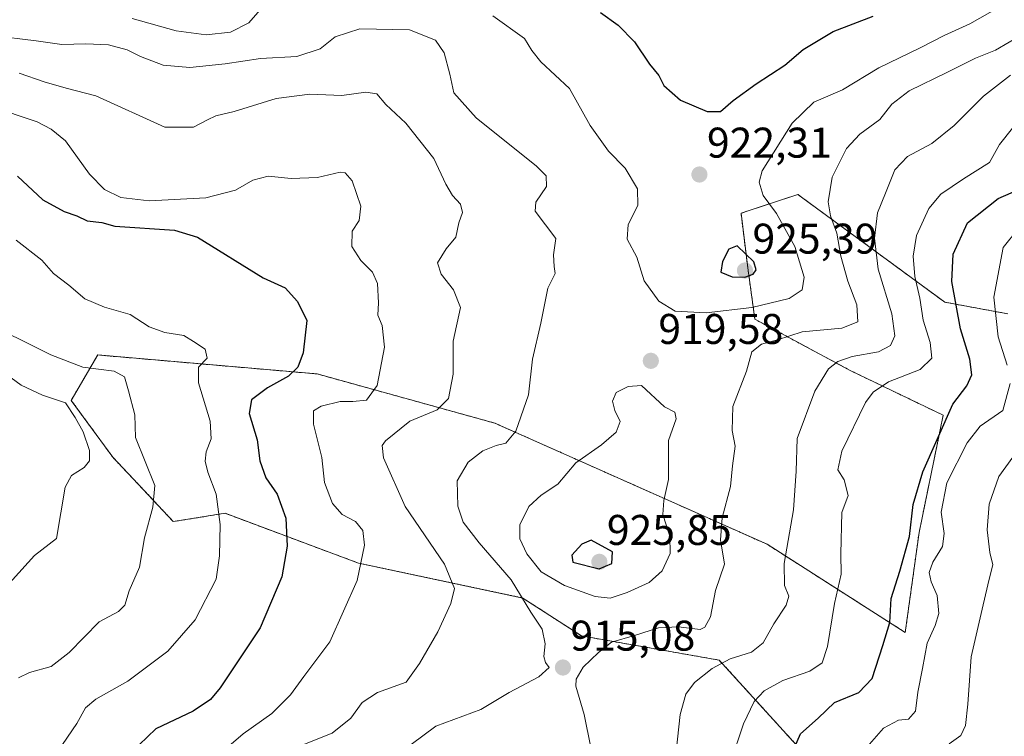
# Model space of a CAD drawing. Units: metres. Extents: x 655879 to 659358, y 4700126 to 4702489.
# Drawn here: x 658714 to 658944, y 4701484 to 4701652 of the extents above; entities that cross this region are included whole.
import ezdxf
from ezdxf.enums import TextEntityAlignment as Align

# ---------------------------------------------------------------- set-up
doc = ezdxf.new("R2010")
doc.units = ezdxf.units.M
doc.header["$MEASUREMENT"] = 0
doc.linetypes.add('TRAZOS', pattern=[0.75, 0.5, -0.25])
for name, color, linetype, lineweight in [('Arbolado forestal', 92, 'TRAZOS', 0), ('Arbolado forestal CxS', 92, 'Continuous', 0), ('Carátula', 7, 'Continuous', 5), ('Curva de nivel maestra', 36, 'Continuous', 30), ('Curva de nivel normal', 36, 'Continuous', 0), ('Punto de cota en terreno', 7, 'Continuous', 0), ('Rótulo de punto de cota en terreno', 19, 'Continuous', 0)]:
    doc.layers.add(name, color=color, linetype=linetype, lineweight=lineweight)
doc.styles.add('Arial', font='txt', dxfattribs={"height": 0.2})

# ---------------------------------------------------------------- blocks, each defined once
blk = doc.blocks.new('*U178')
at = {"layer": 'Curva de nivel normal', "color": 36, "linetype": 'Continuous', "lineweight": 0}
for points in [[(658707.21, 4701647.85, 915), (658717.52, 4701646.65, 915), (658723.52, 4701645.77, 915), (658729.08, 4701645.94, 915), (658734.41, 4701645.66, 915), (658738.74, 4701644.55, 915), (658741.86, 4701642.95, 915), (658747.13, 4701640.97, 915), (658753.38, 4701640.37, 915), (658761.59, 4701641.22, 915), (658769.86, 4701642.52, 915), (658778.4, 4701642.98, 915), (658783.83, 4701644.72, 915), (658787.34, 4701647.56, 915), (658793.04, 4701649.42, 915), (658804.65, 4701649.17, 915), (658810.76, 4701646.81, 915), (658812.77, 4701643.85, 915), (658814.12, 4701638.81, 915), (658815.04, 4701634.49, 915), (658820.26, 4701628.64, 915), (658834.29, 4701617.36, 915), (658836.55, 4701615.08, 915), (658836.68, 4701612.64, 915), (658834.18, 4701609, 915), (658834, 4701606.84, 915), (658838.82, 4701600.48, 915), (658838.32, 4701596.68, 915), (658838.47, 4701593.97, 915), (658838.71, 4701592.29, 915), (658836.99, 4701588.89, 915), (658835.3, 4701580.72, 915), (658833.42, 4701572.34, 915), (658832.45, 4701564.01, 915), (658829.5, 4701555.5, 915), (658827.17, 4701552.69, 915), (658824.9, 4701552.19, 915), (658821.8, 4701550.91, 915), (658818.4, 4701548.26, 915), (658815.82, 4701543.94, 915), (658815.96, 4701537.98, 915), (658817.22, 4701534.27, 915), (658820.94, 4701529.48, 915), (658828.38, 4701520.8, 915), (658832.97, 4701513.24, 915), (658835.62, 4701509.26, 915), (658836.36, 4701505.88, 915), (658836.02, 4701502.89, 915), (658836.44, 4701501.51, 915), (658837.32, 4701500.32, 915), (658834.9, 4701498.16, 915), (658827.94, 4701494.51, 915), (658821.29, 4701490.52, 915), (658810.84, 4701486.62, 915), (658805.06, 4701482.4, 915)], [(658846.98, 4701481.68, 915), (658845.46, 4701489.38, 915), (658843.51, 4701495.96, 915), (658843.61, 4701497.65, 915), (658845.19, 4701500.4, 915), (658848.78, 4701503.81, 915), (658851.81, 4701506.26, 915), (658857.17, 4701507.83, 915), (658862.85, 4701509.58, 915), (658867.51, 4701509.85, 915), (658872.51, 4701509.25, 915), (658873.64, 4701509.72, 915), (658874.92, 4701512.13, 915), (658876.12, 4701518.31, 915), (658878.2, 4701524.48, 915), (658877.29, 4701530.15, 915), (658877.64, 4701535.31, 915), (658879.61, 4701542.58, 915), (658880.09, 4701547.38, 915), (658880.75, 4701552.04, 915), (658880.02, 4701555.63, 915), (658880.2, 4701561.27, 915), (658883.35, 4701569.48, 915), (658884.57, 4701574.06, 915), (658886.85, 4701575.78, 915), (658890.58, 4701576.83, 915), (658896.39, 4701578.73, 915), (658905.63, 4701579.58, 915), (658909.38, 4701581.04, 915), (658909.13, 4701585.03, 915), (658907.02, 4701590.53, 915), (658905.35, 4701596.37, 915), (658904.46, 4701601.76, 915), (658902.98, 4701605.76, 915), (658902.41, 4701609.07, 915), (658903.37, 4701614.81, 915), (658906.7, 4701621.49, 915), (658909.83, 4701624.81, 915), (658914.51, 4701628.26, 915), (658917.3, 4701631.84, 915), (658921.33, 4701634.92, 915), (658930.3, 4701639.28, 915), (658936.85, 4701642.59, 915), (658941.51, 4701644.44, 915), (658947.85, 4701648.2, 915)]]:
    blk.add_polyline3d(points, dxfattribs=at)
blk = doc.blocks.new('*U191')
at = {"layer": 'Curva de nivel normal', "color": 36, "linetype": 'Continuous', "lineweight": 0}
for points in [[(658713.52, 4701639.1, 910), (658719.36, 4701637.08, 910), (658724.5, 4701635.6, 910), (658731.45, 4701633.82, 910), (658747.52, 4701626.5, 910), (658754.27, 4701626.45, 910), (658757.5, 4701628.19, 910), (658759.43, 4701629.09, 910), (658763.73, 4701630.14, 910), (658773.52, 4701633.14, 910), (658781.39, 4701634.15, 910), (658788.85, 4701633.86, 910), (658794.51, 4701634.67, 910), (658797.08, 4701634.27, 910), (658799.11, 4701631.78, 910), (658803.79, 4701627.38, 910), (658810.34, 4701619.15, 910), (658813.18, 4701613.15, 910), (658814.71, 4701610.48, 910), (658816.58, 4701608.5, 910), (658817.04, 4701606.58, 910), (658816.22, 4701604.17, 910), (658815.5, 4701600.79, 910), (658813.21, 4701598.04, 910), (658811.19, 4701594.79, 910), (658812.03, 4701592.18, 910), (658814.96, 4701588.53, 910), (658816.55, 4701584.35, 910), (658814.85, 4701576.48, 910), (658814.83, 4701568.85, 910), (658813.77, 4701563.13, 910), (658811.16, 4701560.48, 910), (658804.75, 4701557.81, 910), (658799.03, 4701553.26, 910), (658798.26, 4701552.19, 910), (658798.59, 4701549.25, 910), (658803.65, 4701537.92, 910), (658812.86, 4701524.48, 910), (658815.2, 4701518.75, 910), (658814.36, 4701515.29, 910), (658811.25, 4701508.69, 910), (658807.03, 4701501.24, 910), (658803.86, 4701496.92, 910), (658797.2, 4701494.51, 910), (658793.59, 4701492.15, 910), (658790.96, 4701488.53, 910), (658786.6, 4701485.01, 910), (658780.13, 4701482.41, 910)], [(658866.97, 4701480.75, 910), (658867.84, 4701489.38, 910), (658869.18, 4701494.15, 910), (658871.2, 4701496.81, 910), (658875.34, 4701500.14, 910), (658879.54, 4701502.34, 910), (658884.5, 4701503.91, 910), (658887.24, 4701506.1, 910), (658889.76, 4701510.5, 910), (658892.63, 4701514.89, 910), (658893.22, 4701517.02, 910), (658892.24, 4701519.49, 910), (658892.18, 4701524.64, 910), (658894.37, 4701537.15, 910), (658894.95, 4701546.15, 910), (658895.18, 4701553.82, 910), (658899.3, 4701564.81, 910), (658902.54, 4701570.04, 910), (658904.67, 4701571.78, 910), (658908.07, 4701572.9, 910), (658914.18, 4701574.04, 910), (658917.01, 4701575.54, 910), (658917.96, 4701577.76, 910), (658917.27, 4701582.87, 910), (658914.13, 4701593.29, 910), (658913.23, 4701600.57, 910), (658913.97, 4701606.51, 910), (658915.85, 4701611.03, 910), (658917.96, 4701616.48, 910), (658920.94, 4701619.59, 910), (658926.67, 4701622.62, 910), (658931.83, 4701626.82, 910), (658938.68, 4701633.73, 910), (658945.04, 4701638.58, 910)]]:
    blk.add_polyline3d(points, dxfattribs=at)
blk = doc.blocks.new('*U203')
at = {"layer": 'Curva de nivel normal', "color": 36, "linetype": 'Continuous', "lineweight": 0}
for points in [[(658706.74, 4701631.36, 905), (658717.73, 4701627.69, 905), (658721.01, 4701625.97, 905), (658724.32, 4701623.27, 905), (658729.98, 4701615.51, 905), (658733.45, 4701611.95, 905), (658737.28, 4701610.02, 905), (658743.88, 4701609.29, 905), (658757.12, 4701610.01, 905), (658764.04, 4701611.73, 905), (658768.08, 4701614.13, 905), (658771.66, 4701615.02, 905), (658777.06, 4701614.49, 905), (658783.15, 4701614.75, 905), (658788.51, 4701615.97, 905), (658789.65, 4701615.83, 905), (658791.29, 4701613.94, 905), (658793.27, 4701608.02, 905), (658792.91, 4701604.7, 905), (658791.27, 4701602.18, 905), (658791.23, 4701598.62, 905), (658793.33, 4701595.36, 905), (658796.03, 4701592.63, 905), (658797.19, 4701589.94, 905), (658797.47, 4701585.47, 905), (658797.3, 4701582.56, 905), (658798.28, 4701580.15, 905), (658798.82, 4701575.15, 905), (658797.09, 4701566.15, 905), (658794.62, 4701562.78, 905), (658791.46, 4701562.41, 905), (658788.51, 4701562.47, 905), (658784.02, 4701561.34, 905), (658782.29, 4701560.26, 905), (658782.29, 4701557.15, 905), (658784.17, 4701549.35, 905), (658784.84, 4701543.55, 905), (658786.67, 4701538.64, 905), (658788.98, 4701536.06, 905), (658792.1, 4701534.39, 905), (658793.75, 4701532.34, 905), (658794.16, 4701528.93, 905), (658792.46, 4701520.68, 905), (658786.07, 4701506.36, 905), (658779.97, 4701498.25, 905), (658776.85, 4701493.99, 905), (658772.51, 4701489.63, 905), (658765.85, 4701484.84, 905), (658760.2, 4701480.07, 905)], [(658879.6, 4701478.15, 905), (658882.64, 4701487.2, 905), (658885.14, 4701492.42, 905), (658887.51, 4701494.93, 905), (658891.85, 4701497.3, 905), (658898.18, 4701499.49, 905), (658901.01, 4701501.41, 905), (658902.27, 4701505.27, 905), (658903.91, 4701515.31, 905), (658905.5, 4701522.15, 905), (658905.36, 4701526.9, 905), (658905.61, 4701536.56, 905), (658907.07, 4701540.48, 905), (658906.16, 4701544.15, 905), (658904.72, 4701546.48, 905), (658905.6, 4701550.81, 905), (658911.18, 4701562.21, 905), (658912.91, 4701564.61, 905), (658916.55, 4701567.01, 905), (658923.89, 4701569.9, 905), (658926.64, 4701572.53, 905), (658926.25, 4701576.21, 905), (658924.63, 4701581.45, 905), (658923.83, 4701586.54, 905), (658922.65, 4701591.64, 905), (658922.27, 4701596.35, 905), (658923.08, 4701601.15, 905), (658925.96, 4701607.48, 905), (658928.73, 4701610.81, 905), (658934.01, 4701614.41, 905), (658940.08, 4701618.19, 905), (658942.46, 4701622.41, 905), (658945.46, 4701626.22, 905)]]:
    blk.add_polyline3d(points, dxfattribs=at)
blk = doc.blocks.new('*U205')
at = {"layer": 'Curva de nivel normal', "color": 36, "linetype": 'Continuous', "lineweight": 0}
blk.add_polyline3d([(658705.24, 4701513.48, 885), (658717.14, 4701526.48, 885), (658722.24, 4701530.48, 885), (658724.26, 4701542.41, 885), (658725.74, 4701545.15, 885), (658728.67, 4701547.02, 885), (658729.94, 4701548.6, 885), (658729.93, 4701551.03, 885), (658728.44, 4701555.33, 885), (658726.61, 4701558.71, 885), (658724.37, 4701562.12, 885), (658718.97, 4701563.92, 885), (658713.96, 4701566.25, 885), (658708.07, 4701570.52, 885)], dxfattribs=at)
blk = doc.blocks.new('*U210')
at = {"layer": 'Curva de nivel normal', "color": 36, "linetype": 'Continuous', "lineweight": 0}
for points in [[(658948.2, 4701553.1, 890), (658942.28, 4701544.95, 890), (658940.01, 4701538.43, 890), (658939.59, 4701532.48, 890), (658940.21, 4701527.15, 890), (658940.85, 4701524.27, 890), (658940.02, 4701520.98, 890), (658938.65, 4701514.95, 890), (658935.84, 4701502.82, 890), (658935.06, 4701491.81, 890), (658934.46, 4701486.81, 890), (658933.43, 4701484.48, 890), (658930.72, 4701482.53, 890)], [(658713.35, 4701497.95, 890), (658715.93, 4701499.16, 890), (658720.97, 4701500.59, 890), (658725.21, 4701503.81, 890), (658732.22, 4701510.97, 890), (658736.69, 4701513.43, 890), (658738.24, 4701514.87, 890), (658739.18, 4701518.27, 890), (658741.65, 4701523.74, 890), (658742.81, 4701530.64, 890), (658744.73, 4701537.76, 890), (658745.21, 4701542.8, 890), (658740.73, 4701554.02, 890), (658740.53, 4701559.32, 890), (658739.07, 4701564.92, 890), (658738.1, 4701568.22, 890), (658735.7, 4701569.55, 890), (658728.37, 4701570.44, 890), (658720.92, 4701573.35, 890), (658704.09, 4701581.67, 890)]]:
    blk.add_polyline3d(points, dxfattribs=at)
blk = doc.blocks.new('*U219')
at = {"layer": 'Curva de nivel normal', "color": 36, "linetype": 'Continuous', "lineweight": 0}
for points in [[(658739.9, 4701651.84, 920), (658750.16, 4701648.95, 920), (658757.18, 4701648.06, 920), (658762.86, 4701648.67, 920), (658767.14, 4701650.8, 920), (658770.33, 4701654.48, 920)], [(658824.13, 4701652.43, 920), (658831.55, 4701647.18, 920), (658833.25, 4701644.4, 920), (658835.34, 4701641.73, 920), (658842.03, 4701635.52, 920), (658846.88, 4701626.85, 920), (658851.1, 4701620.86, 920), (658855.04, 4701616.88, 920), (658857.89, 4701612.09, 920), (658857.97, 4701608.18, 920), (658855.7, 4701603.78, 920), (658855.51, 4701600.3, 920), (658857.75, 4701596.15, 920), (658859.48, 4701590.62, 920), (658862.92, 4701585.84, 920), (658866.69, 4701583.52, 920), (658873.94, 4701583.12, 920), (658884.58, 4701584.38, 920), (658893.29, 4701586.44, 920), (658896.34, 4701588.48, 920), (658896.8, 4701591.48, 920), (658894.67, 4701598.62, 920), (658890.34, 4701606.3, 920), (658887.22, 4701610.55, 920), (658886.3, 4701613.66, 920), (658887.03, 4701616.27, 920), (658894.03, 4701627.37, 920), (658899.1, 4701632.29, 920), (658905.75, 4701635.15, 920), (658914.28, 4701640.29, 920), (658923.94, 4701644.95, 920), (658929.51, 4701647.83, 920), (658935.51, 4701650.59, 920), (658942.51, 4701654.57, 920)]]:
    blk.add_polyline3d(points, dxfattribs=at)
blk = doc.blocks.new('*U241')
at = {"layer": 'Curva de nivel normal', "color": 36, "linetype": 'Continuous', "lineweight": 0}
for points in [[(658712.8, 4701600.09, 895), (658718.81, 4701595.41, 895), (658721.58, 4701592.32, 895), (658725.12, 4701589.58, 895), (658728.9, 4701586.41, 895), (658733.48, 4701584.44, 895), (658739.44, 4701582.73, 895), (658743.91, 4701579.86, 895), (658747.57, 4701578.52, 895), (658751.99, 4701577.84, 895), (658754.26, 4701576.45, 895), (658756.95, 4701574.65, 895), (658757.45, 4701572.52, 895), (658755.42, 4701570.48, 895), (658755.38, 4701566.77, 895), (658758.15, 4701557.87, 895), (658758.37, 4701553.7, 895), (658757.23, 4701550.71, 895), (658756.99, 4701548.48, 895), (658757.59, 4701545.92, 895), (658759.55, 4701540.84, 895), (658760.46, 4701533.76, 895), (658760.34, 4701526.39, 895), (658759.53, 4701520.98, 895), (658754.62, 4701511.48, 895), (658748.28, 4701504.15, 895), (658738.89, 4701497.15, 895), (658731.46, 4701492.98, 895), (658729.04, 4701490.94, 895), (658726.97, 4701487.27, 895), (658723.63, 4701482.33, 895)], [(658911.54, 4701481.82, 895), (658915.37, 4701486.19, 895), (658918.85, 4701488.08, 895), (658921.18, 4701488.3, 895), (658922.84, 4701490.16, 895), (658923.38, 4701494.58, 895), (658924.47, 4701500.12, 895), (658925.51, 4701506.06, 895), (658927.45, 4701510.15, 895), (658928.24, 4701512.98, 895), (658927.88, 4701517.15, 895), (658926.46, 4701520.32, 895), (658926.04, 4701522.48, 895), (658926.86, 4701524.89, 895), (658929.13, 4701528.56, 895), (658929.53, 4701531.61, 895), (658928.85, 4701536.58, 895), (658930.16, 4701543.48, 895), (658934.87, 4701552.81, 895), (658937.94, 4701556.64, 895), (658943.18, 4701560.32, 895), (658944.93, 4701566.65, 895)], [(658944.19, 4701570.95, 895), (658942.15, 4701577.56, 895), (658941.09, 4701586.75, 895), (658943.28, 4701598.4, 895), (658946.82, 4701602.73, 895)]]:
    blk.add_polyline3d(points, dxfattribs=at)
blk = doc.blocks.new('*U246')
at = {"layer": 'Curva de nivel maestra', "color": 36, "linetype": 'Continuous', "lineweight": 30}
for points in [[(658713.11, 4701615.01, 900), (658719.09, 4701609.52, 900), (658724.01, 4701606.76, 900), (658727.02, 4701605.74, 900), (658729.4, 4701604.6, 900), (658732.83, 4701604.24, 900), (658735.86, 4701603.35, 900), (658749.82, 4701602.45, 900), (658755.19, 4701600.76, 900), (658770.48, 4701591.31, 900), (658775.65, 4701588.98, 900), (658778.49, 4701585.74, 900), (658780.66, 4701581.34, 900), (658779.88, 4701573.81, 900), (658778.62, 4701570.48, 900), (658776.43, 4701568.32, 900), (658771.51, 4701565.64, 900), (658767.76, 4701562.82, 900), (658767.22, 4701559.6, 900), (658769.12, 4701553.46, 900), (658769.72, 4701548.56, 900), (658771.1, 4701544.61, 900), (658773.79, 4701540.82, 900), (658775.77, 4701535.23, 900), (658776.09, 4701528.64, 900), (658774.88, 4701521.48, 900), (658769.81, 4701509.6, 900), (658760.5, 4701495.57, 900), (658758.21, 4701492.89, 900), (658754.19, 4701490.13, 900), (658745.47, 4701486, 900), (658737.63, 4701478.56, 900)], [(658894.63, 4701481.82, 900), (658895.99, 4701484.83, 900), (658900.08, 4701488.48, 900), (658903.92, 4701492.15, 900), (658909.57, 4701494.48, 900), (658912.68, 4701497.81, 900), (658915.23, 4701505.48, 900), (658916.82, 4701510.81, 900), (658917.11, 4701516.45, 900), (658919.19, 4701522.79, 900), (658921.42, 4701530.89, 900), (658922.3, 4701538.38, 900), (658924.5, 4701545.98, 900), (658931.57, 4701561.84, 900), (658934.84, 4701566.07, 900), (658936.01, 4701568.62, 900), (658935.52, 4701572.33, 900), (658933.36, 4701579.42, 900), (658931.27, 4701590.48, 900), (658931.62, 4701596.81, 900), (658934.96, 4701604.15, 900), (658942.14, 4701609.81, 900), (658948.17, 4701612.48, 900)]]:
    blk.add_polyline3d(points, dxfattribs=at)
blk = doc.blocks.new('*U251')
at = {"layer": 'Curva de nivel maestra', "color": 36, "linetype": 'Continuous', "lineweight": 30}
blk.add_polyline3d([(658849.28, 4701653.22, 925), (658853.4, 4701650.31, 925), (658857.18, 4701646.39, 925), (658860.74, 4701641.21, 925), (658862.88, 4701638.5, 925), (658864.05, 4701636.17, 925), (658867.95, 4701632.74, 925), (658874.2, 4701630.14, 925), (658877.27, 4701630.12, 925), (658880.21, 4701632.68, 925), (658885.63, 4701636.59, 925), (658892.3, 4701640.93, 925), (658896.56, 4701644.59, 925), (658903.62, 4701648.82, 925), (658912.91, 4701652.38, 925)], dxfattribs=at)
blk = doc.blocks.new('5PATER')
at = {"layer": 'Carátula', "linetype": 'Continuous', "lineweight": 5}
h = blk.add_hatch(color=250, dxfattribs=at)
edge = h.paths.add_edge_path()
edge.add_ellipse((0, 0.01), major_axis=(-1.33, -1.34), ratio=0.999422, start_angle=0, end_angle=360)

msp = doc.modelspace()

# ---------------------------------------------------------------- linework, layer by layer
at = {"layer": 'Arbolado forestal', "color": 92, "linetype": 'TRAZOS', "lineweight": 0}
msp.add_polyline3d([(658944.37, 4701582.9, 892.88), (658929.67, 4701585.61, 901.46), (658895.33, 4701610.78, 917.57), (658882.08, 4701606.36, 922.27), (658883.66, 4701593.66, 925.08), (658885.32, 4701581.63, 918.11), (658907.56, 4701569.68, 908.05), (658929.29, 4701559.22, 899.83), (658923.65, 4701531.85, 898.73), (658920.43, 4701508.51, 897.47), (658888.16, 4701529.11, 911.43), (658824.58, 4701557.39, 913.88), (658783.08, 4701568.87, 901.31), (658731.86, 4701573.29, 891.68), (658725.68, 4701562.69, 885.28), (658735.39, 4701549.43, 887.57), (658749.52, 4701534.41, 892.22), (658761.59, 4701536.33, 895.22), (658792.79, 4701524.69, 904.57), (658831.13, 4701516.56, 915.04), (658844.81, 4701507.71, 915.49), (658876.99, 4701502.07, 909.94), (658909.17, 4701466.66, 894.47)], dxfattribs=at)
at = {"layer": 'Arbolado forestal CxS', "color": 92, "linetype": 'Continuous', "lineweight": 0}
for points in [[(658944.37, 4701582.9, 892.88), (658929.67, 4701585.6, 901.46), (658895.33, 4701610.77, 917.57), (658882.08, 4701606.36, 922.27), (658883.66, 4701593.66, 925.08), (658885.32, 4701581.63, 918.11), (658907.56, 4701569.68, 908.05), (658929.29, 4701559.22, 899.83), (658923.65, 4701531.85, 898.73), (658920.44, 4701508.51, 897.47), (658888.16, 4701529.11, 911.43), (658824.58, 4701557.39, 913.88), (658783.08, 4701568.87, 901.31), (658731.86, 4701573.29, 891.68), (658725.68, 4701562.69, 885.28), (658735.39, 4701549.43, 887.57), (658749.52, 4701534.41, 892.22), (658761.59, 4701536.33, 895.22), (658792.79, 4701524.69, 904.57), (658831.13, 4701516.56, 915.04), (658844.81, 4701507.71, 915.49), (658876.99, 4701502.07, 909.94), (658909.17, 4701466.66, 894.47)], [(658909.17, 4701466.66, 894.47), (658876.99, 4701502.07, 909.94), (658844.81, 4701507.71, 915.49), (658831.13, 4701516.56, 915.04), (658792.79, 4701524.69, 904.57), (658761.59, 4701536.33, 895.22), (658749.52, 4701534.41, 892.22), (658735.39, 4701549.43, 887.57), (658725.68, 4701562.69, 885.28), (658731.86, 4701573.29, 891.68), (658783.08, 4701568.87, 901.31), (658824.58, 4701557.39, 913.88), (658888.16, 4701529.11, 911.43), (658920.44, 4701508.51, 897.47), (658923.65, 4701531.85, 898.73), (658929.29, 4701559.22, 899.83), (658907.56, 4701569.68, 908.05), (658885.32, 4701581.63, 918.11), (658883.66, 4701593.66, 925.08), (658882.08, 4701606.36, 922.27), (658895.33, 4701610.77, 917.57), (658929.67, 4701585.6, 901.46), (658944.37, 4701582.9, 892.88)]]:
    msp.add_polyline3d(points, dxfattribs=at)
at = {"layer": 'Curva de nivel maestra', "color": 36, "linetype": 'Continuous', "lineweight": 30}
for points in [[(658883, 4701591.47, 925), (658884.94, 4701592.14, 925), (658885.62, 4701593.19, 925), (658885.1, 4701595.07, 925), (658881.18, 4701598.79, 925), (658879.25, 4701598, 925), (658877.76, 4701595.15, 925), (658877.34, 4701592.63, 925), (658880.01, 4701591.56, 925), (658883, 4701591.47, 925)], [(658848.92, 4701523.38, 925), (658851.88, 4701524.58, 925), (658852.04, 4701527.34, 925), (658847.09, 4701530.06, 925), (658844.93, 4701529.13, 925), (658842.59, 4701526.58, 925), (658842.78, 4701524.92, 925), (658848.92, 4701523.38, 925)]]:
    msp.add_polyline3d(points, dxfattribs=at)
at = {"layer": 'Curva de nivel normal', "color": 36, "linetype": 'Continuous', "lineweight": 0}
msp.add_polyline3d([(658851.51, 4701516.56, 920), (658855.51, 4701517.82, 920), (658860.61, 4701520.17, 920), (658863.68, 4701522.89, 920), (658865.54, 4701526.95, 920), (658865.49, 4701530.96, 920), (658863.85, 4701536.03, 920), (658864.03, 4701539.33, 920), (658865.14, 4701544.23, 920), (658865.18, 4701553.3, 920), (658866.96, 4701558.38, 920), (658866.65, 4701559.95, 920), (658864.19, 4701561.18, 920), (658858.85, 4701566.15, 920), (658855.7, 4701565.91, 920), (658852.93, 4701564.57, 920), (658852.09, 4701562.48, 920), (658852.62, 4701560.35, 920), (658853.85, 4701557.77, 920), (658852.9, 4701555.28, 920), (658849.52, 4701552.3, 920), (658843.49, 4701548.15, 920), (658839.27, 4701543.17, 920), (658835.45, 4701540.59, 920), (658832.56, 4701537.96, 920), (658830.41, 4701533.64, 920), (658830.42, 4701530.37, 920), (658832.09, 4701526.87, 920), (658835.45, 4701522.7, 920), (658840.85, 4701519.46, 920), (658848.02, 4701516.92, 920), (658851.51, 4701516.56, 920)], dxfattribs=at)

# ---------------------------------------------------------------- block references
at = {"layer": 'Curva de nivel maestra', "color": 36, "linetype": 'Continuous', "lineweight": 30}
for name in ['*U246', '*U251']:
    msp.add_blockref(name, (0, 0), dxfattribs=at)
at = {"layer": 'Curva de nivel normal', "color": 36, "linetype": 'Continuous', "lineweight": 0}
for name in ['*U205', '*U210', '*U241', '*U203', '*U191', '*U178', '*U219']:
    msp.add_blockref(name, (0, 0), dxfattribs=at)
at = {"layer": 'Punto de cota en terreno', "linetype": 'Continuous', "lineweight": 0}
for p in [(658872.37, 4701615.41, 922.31), (658883, 4701593, 925.39), (658861.02, 4701571.92, 919.58), (658849, 4701525, 925.85), (658840.49, 4701500.33, 915.08)]:
    msp.add_blockref('5PATER', p, dxfattribs=at)

# ---------------------------------------------------------------- texts
at = {"layer": 'Rótulo de punto de cota en terreno', "color": 19, "linetype": 'Continuous', "lineweight": 0, "style": 'Arial'}
for s, p in [('922,31', (658874.13, 4701617.17)), ('925,39', (658884.76, 4701594.76)), ('919,58', (658862.78, 4701573.68)), ('925,85', (658850.76, 4701526.76)), ('915,08', (658842.25, 4701502.09))]:
    msp.add_text(s, height=7, dxfattribs=at).set_placement(p, align=Align.BOTTOM_LEFT)

doc.saveas('drawing.dxf')
